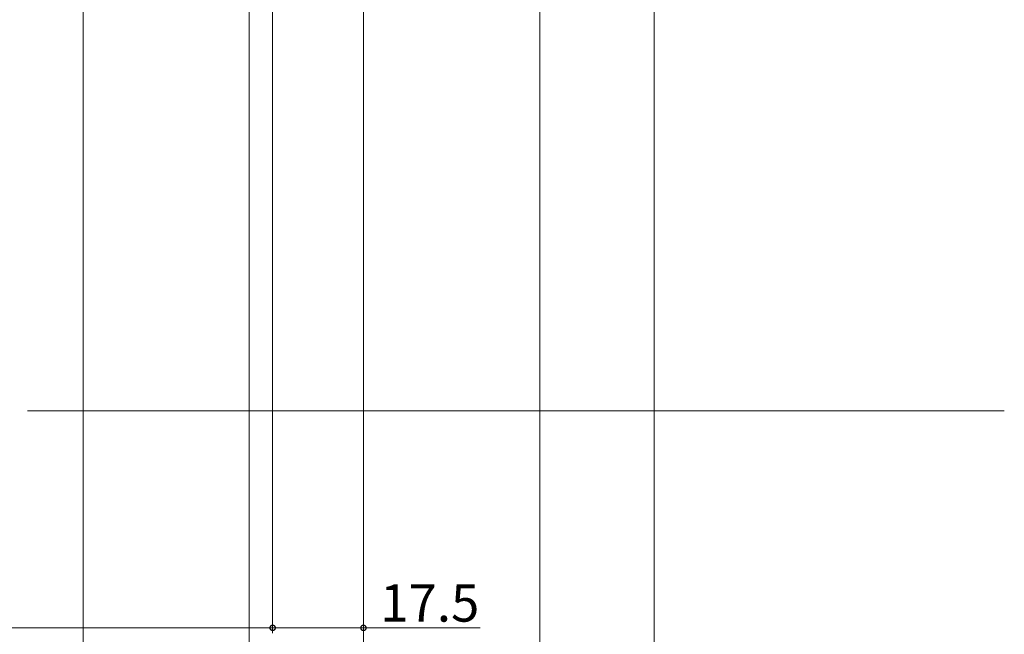
# Model space of a CAD drawing. Extents: x 0 to 1386, y 0 to 2241.
# Drawn here: x 660 to 849, y 1296 to 1415 of the extents above; entities that cross this region are included whole.
import ezdxf

# ---------------------------------------------------------------- set-up
doc = ezdxf.new("R2010")
doc.units = 0
doc.layers.add('YKK_D', color=6, linetype='CONTINUOUS', lineweight=13)
doc.layers.add('YSS_K', color=3, linetype='CONTINUOUS', lineweight=13)
doc.styles.get("Standard").update_dxf_attribs({"font": 'txt', "bigfont": 'BIGFONT'})

msp = doc.modelspace()

# ---------------------------------------------------------------- linework, layer by layer
at = {"layer": 'YKK_D'}
for p, q in [((672, 1484.92), (672, 1256.61)), ((704, 1454.32), (704, 1276.61)), ((704, 1454.32), (704, 1256.61)), ((704, 1454.32), (704, 1256.61)), ((782, 1454.32), (782, 1256.61)), ((708.5, 1451.82), (708.5, 1296.61)), ((726, 1453.22), (726, 1256.61)), ((708.5, 1450.82), (708.5, 1296.61)), ((726, 1438.44), (726, 1216.61)), ((726, 1438.44), (726, 1296.61)), ((760, 1438.44), (760, 1256.61)), ((760, 1437.44), (760, 1256.61)), ((760, 1431.48), (760, 1236.61)), ((726, 1426.36), (726, 1256.61)), ((708.5, 1297.61), (461.5, 1297.61)), ((708.5, 1297.61), (726, 1297.61)), ((726, 1297.61), (748.49, 1297.61))]:
    msp.add_line(p, q, dxfattribs=at)
at = {"layer": 'YKK_D', "linetype": 'ByBlock', "const_width": 1.02}
for points in [[(708.37, 1297.61, 1), (708.63, 1297.61, 1)], [(708.63, 1297.61, 1), (708.37, 1297.61, 1)], [(725.87, 1297.61, 1), (726.13, 1297.61, 1)]]:
    msp.add_lwpolyline(points, format="xyb", close=True, dxfattribs=at)
at = {"layer": 'YSS_K', "linetype": 'Continuous', "ltscale": 1.5}
msp.add_line((849.5, 1339.42), (661.25, 1339.42), dxfattribs=at)

# ---------------------------------------------------------------- texts
at = {"layer": 'YKK_D'}
msp.add_text('17.5', height=7.2, dxfattribs=at).set_placement((729.24, 1298.81))

doc.saveas('drawing.dxf')
